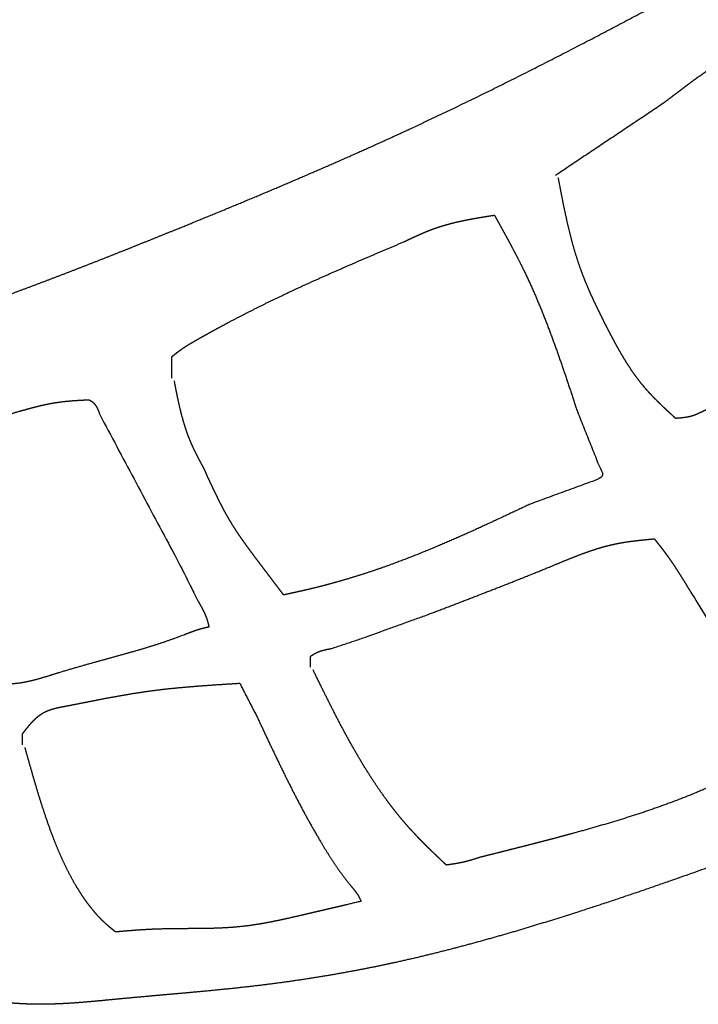
# Model space of a CAD drawing. Extents: x -3.97 to 3.97, y -3.97 to 3.97.
# Drawn here: x -0.23 to -0.08, y 0.95 to 1.18 of the extents above; entities that cross this region are included whole.
import ezdxf

# ---------------------------------------------------------------- set-up
doc = ezdxf.new("R2010")
doc.units = 0
doc.header["$MEASUREMENT"] = 0
doc.linetypes.add('solid', pattern=[0])
doc.layers.add('Graphic', color=1, linetype='solid')

msp = doc.modelspace()

# ---------------------------------------------------------------- linework, layer by layer
at = {"layer": 'Graphic', "color": 0, "linetype": 'solid'}
for points, knots in [([(-0.29679, 1.09279), (-0.29362, 1.09374), (-0.29046, 1.0947), (-0.28729, 1.09565), (-0.28413, 1.09662), (-0.28097, 1.09758), (-0.27781, 1.09856), (-0.27466, 1.09954), (-0.2715, 1.10053), (-0.26835, 1.10153), (-0.26521, 1.10254), (-0.26207, 1.10357), (-0.25893, 1.10461), (-0.25378, 1.10636), (-0.24864, 1.10814), (-0.24351, 1.10997), (-0.23839, 1.11183), (-0.23329, 1.11372), (-0.22819, 1.11564), (-0.22311, 1.11759), (-0.21803, 1.11956), (-0.21297, 1.12155), (-0.20791, 1.12357), (-0.20285, 1.1256), (-0.1978, 1.12764), (-0.19319, 1.12952), (-0.18857, 1.13141), (-0.18397, 1.13332), (-0.17936, 1.13524), (-0.17477, 1.13717), (-0.17019, 1.13913), (-0.16561, 1.1411), (-0.16104, 1.14309), (-0.15648, 1.1451), (-0.15194, 1.14714), (-0.1474, 1.1492), (-0.14288, 1.15129), (-0.13437, 1.15531), (-0.1259, 1.15942), (-0.11747, 1.16362), (-0.10907, 1.16789), (-0.10071, 1.17222), (-0.09237, 1.1766), (-0.08405, 1.18104), (-0.07575, 1.1855), (-0.06747, 1.19), (-0.05919, 1.19452), (-0.05092, 1.19904), (-0.04266, 1.20357), (-0.03343, 1.20861), (-0.02422, 1.21365), (-0.015, 1.21871), (-0.00581, 1.22378), (0.00337, 1.22889), (0.01252, 1.23404), (0.02165, 1.23924), (0.03073, 1.24451), (0.03977, 1.24985), (0.04876, 1.25528), (0.05769, 1.2608), (0.06657, 1.26643), (0.0697, 1.26845), (0.07281, 1.27049), (0.07592, 1.27254), (0.07901, 1.27461), (0.08209, 1.2767), (0.08516, 1.27881), (0.08821, 1.28095), (0.09124, 1.2831), (0.09426, 1.28527), (0.09725, 1.28747), (0.10023, 1.2897), (0.10318, 1.29195), (0.10598, 1.29412), (0.10876, 1.29631), (0.11151, 1.29853), (0.11425, 1.30077), (0.11698, 1.30303), (0.11969, 1.30531), (0.12239, 1.3076), (0.12508, 1.30992), (0.12776, 1.31225), (0.13044, 1.3146), (0.1331, 1.31696), (0.13576, 1.31933), (0.13826, 1.32158), (0.14075, 1.32384), (0.14321, 1.32612), (0.14565, 1.32844), (0.14805, 1.33078), (0.1504, 1.33316), (0.1527, 1.33559), (0.15493, 1.33807), (0.1571, 1.3406), (0.15918, 1.3432), (0.16117, 1.34585), (0.16307, 1.34859), (0.16351, 1.34924), (0.16393, 1.34991), (0.16436, 1.35057), (0.16478, 1.35124), (0.16519, 1.35192), (0.16561, 1.35259), (0.16602, 1.35327), (0.16642, 1.35395), (0.16683, 1.35463), (0.16723, 1.35531), (0.16763, 1.35599), (0.16804, 1.35668)], [0, 0, 0.009259, 0.018519, 0.027778, 0.037037, 0.046296, 0.055556, 0.064815, 0.074074, 0.083333, 0.092593, 0.101852, 0.111111, 0.12037, 0.12963, 0.138889, 0.148148, 0.157407, 0.166667, 0.175926, 0.185185, 0.194444, 0.203704, 0.212963, 0.222222, 0.231481, 0.240741, 0.25, 0.259259, 0.268519, 0.277778, 0.287037, 0.296296, 0.305556, 0.314815, 0.324074, 0.333333, 0.342593, 0.351852, 0.361111, 0.37037, 0.37963, 0.388889, 0.398148, 0.407407, 0.416667, 0.425926, 0.435185, 0.444444, 0.453704, 0.462963, 0.472222, 0.481481, 0.490741, 0.5, 0.509259, 0.518519, 0.527778, 0.537037, 0.546296, 0.555556, 0.564815, 0.574074, 0.583333, 0.592593, 0.601852, 0.611111, 0.62037, 0.62963, 0.638889, 0.648148, 0.657407, 0.666667, 0.675926, 0.685185, 0.694444, 0.703704, 0.712963, 0.722222, 0.731481, 0.740741, 0.75, 0.759259, 0.768519, 0.777778, 0.787037, 0.796296, 0.805556, 0.814815, 0.824074, 0.833333, 0.842593, 0.851852, 0.861111, 0.87037, 0.87963, 0.888889, 0.898148, 0.907407, 0.916667, 0.925926, 0.935185, 0.944444, 0.953704, 0.962963, 0.972222, 0.981481, 0.990741, 1, 1]), ([(-0.08486, 1.15689), (-0.0836, 1.15786), (-0.08234, 1.15882), (-0.08108, 1.15978), (-0.07982, 1.16073), (-0.07855, 1.16167), (-0.07727, 1.1626), (-0.07598, 1.16351), (-0.07468, 1.16441), (-0.07337, 1.16529), (-0.07204, 1.16615), (-0.0707, 1.16698), (-0.06934, 1.16778), (-0.06894, 1.16801), (-0.06853, 1.16824), (-0.06813, 1.16846), (-0.06772, 1.16869), (-0.06731, 1.1689), (-0.0669, 1.16911), (-0.06649, 1.16932), (-0.06607, 1.16952), (-0.06565, 1.16972), (-0.06523, 1.16991), (-0.0648, 1.17009), (-0.06438, 1.17027), (-0.06412, 1.17038), (-0.06386, 1.17048), (-0.0636, 1.17058), (-0.06334, 1.17068), (-0.06308, 1.17078), (-0.06282, 1.17088), (-0.06256, 1.17098), (-0.0623, 1.17108), (-0.06204, 1.17118), (-0.06178, 1.17129), (-0.06153, 1.1714), (-0.06127, 1.17152), (-0.06117, 1.17157), (-0.06106, 1.17162), (-0.06096, 1.17167), (-0.06086, 1.17172), (-0.06075, 1.17177), (-0.06065, 1.17182), (-0.06055, 1.17187), (-0.06044, 1.17193), (-0.06034, 1.17198), (-0.06024, 1.17203), (-0.06013, 1.17209), (-0.06003, 1.17214)], [0, 0, 0.020833, 0.041667, 0.0625, 0.083333, 0.104167, 0.125, 0.145833, 0.166667, 0.1875, 0.208333, 0.229167, 0.25, 0.270833, 0.291667, 0.3125, 0.333333, 0.354167, 0.375, 0.395833, 0.416667, 0.4375, 0.458333, 0.479167, 0.5, 0.520833, 0.541667, 0.5625, 0.583333, 0.604167, 0.625, 0.645833, 0.666667, 0.6875, 0.708333, 0.729167, 0.75, 0.770833, 0.791667, 0.8125, 0.833333, 0.854167, 0.875, 0.895833, 0.916667, 0.9375, 0.958333, 0.979167, 1, 1]), ([(0.21334, 1.15969), (0.21321, 1.15934), (0.21309, 1.15898), (0.21296, 1.15863), (0.21283, 1.15828), (0.21269, 1.15793), (0.21255, 1.15759), (0.21241, 1.15725), (0.21226, 1.15691), (0.2121, 1.15658), (0.21142, 1.15539), (0.21064, 1.15426), (0.20977, 1.1532), (0.20882, 1.15219), (0.2078, 1.15122), (0.20674, 1.15028), (0.20564, 1.14936), (0.20453, 1.14846), (0.20341, 1.14756), (0.19974, 1.14452), (0.19617, 1.14144), (0.19269, 1.13832), (0.18926, 1.13518), (0.18588, 1.13203), (0.18252, 1.12888), (0.17916, 1.12574), (0.17579, 1.12263), (0.17238, 1.11955), (0.16718, 1.11503), (0.16187, 1.11061), (0.15646, 1.10628), (0.15096, 1.10203), (0.1454, 1.09784), (0.13978, 1.09372), (0.13412, 1.08964), (0.12843, 1.0856), (0.12273, 1.08158), (0.11869, 1.07875), (0.11465, 1.07593), (0.11061, 1.07313), (0.10655, 1.07034), (0.10249, 1.06756), (0.09842, 1.06481), (0.09434, 1.06208), (0.09024, 1.05937), (0.08612, 1.05669), (0.08282, 1.05457), (0.07952, 1.05247), (0.0762, 1.05039), (0.07286, 1.04833), (0.06952, 1.04629), (0.06616, 1.04427), (0.06279, 1.04227), (0.05941, 1.04029), (0.05602, 1.03833), (0.04555, 1.03245), (0.03497, 1.02676), (0.02429, 1.02126), (0.01353, 1.01593), (0.00268, 1.01077), (-0.00825, 1.00577), (-0.01924, 1.00092), (-0.0303, 0.99622), (-0.04141, 0.99165), (-0.04837, 0.98887), (-0.05534, 0.98614), (-0.06233, 0.98346), (-0.06934, 0.98084), (-0.07637, 0.97827), (-0.08343, 0.97577), (-0.0905, 0.97332), (-0.0976, 0.97094), (-0.10471, 0.96862), (-0.10942, 0.96713), (-0.11414, 0.96567), (-0.11887, 0.96424), (-0.12361, 0.96287), (-0.12837, 0.96154), (-0.13314, 0.96026), (-0.13792, 0.95904), (-0.14272, 0.95788), (-0.14753, 0.95679), (-0.15099, 0.95606), (-0.15445, 0.95536), (-0.15793, 0.9547), (-0.1614, 0.95408), (-0.16489, 0.95349), (-0.16838, 0.95294), (-0.17187, 0.95242), (-0.17537, 0.95195), (-0.17887, 0.9515), (-0.18245, 0.95109), (-0.18603, 0.95071), (-0.18961, 0.95035), (-0.19319, 0.95001), (-0.19678, 0.94969), (-0.20037, 0.94937), (-0.20396, 0.94905), (-0.20755, 0.94873), (-0.21115, 0.94839), (-0.21349, 0.94817), (-0.21584, 0.94794), (-0.21818, 0.94773), (-0.22053, 0.94753), (-0.22287, 0.94736), (-0.22522, 0.94723), (-0.22756, 0.94715), (-0.22991, 0.94711), (-0.23225, 0.94715), (-0.23425, 0.94723), (-0.23625, 0.94736), (-0.23825, 0.94753), (-0.24024, 0.94773), (-0.24224, 0.94796), (-0.24424, 0.94821), (-0.24624, 0.94847), (-0.24824, 0.94874), (-0.25024, 0.94901), (-0.25713, 0.94992), (-0.26402, 0.9508), (-0.27091, 0.95172), (-0.27777, 0.9527), (-0.28461, 0.95379), (-0.2914, 0.95505), (-0.29813, 0.95651), (-0.30479, 0.95822), (-0.31137, 0.96022), (-0.31452, 0.9613), (-0.31764, 0.96246), (-0.32074, 0.96368), (-0.32383, 0.96496), (-0.32689, 0.9663), (-0.32994, 0.96768), (-0.33297, 0.9691), (-0.33599, 0.97056), (-0.33899, 0.97204), (-0.34211, 0.97362), (-0.34521, 0.97521), (-0.34831, 0.97683), (-0.35138, 0.97847), (-0.35445, 0.98013), (-0.35751, 0.98182), (-0.36055, 0.98352), (-0.36358, 0.98524), (-0.3666, 0.98698), (-0.36821, 0.98791), (-0.36981, 0.98886), (-0.37141, 0.9898), (-0.373, 0.99076), (-0.37459, 0.99173), (-0.37617, 0.9927), (-0.37775, 0.99369), (-0.37932, 0.99468), (-0.38088, 0.99569), (-0.38351, 0.99744), (-0.38612, 0.99923), (-0.38871, 1.00104), (-0.39127, 1.00289), (-0.39382, 1.00477), (-0.39635, 1.00667), (-0.39886, 1.00859), (-0.40136, 1.01054), (-0.40384, 1.0125), (-0.40798, 1.01583), (-0.4121, 1.01919), (-0.41618, 1.02259), (-0.42023, 1.02603), (-0.42426, 1.02949), (-0.42826, 1.03299), (-0.43224, 1.03651), (-0.4362, 1.04005), (-0.44014, 1.04362), (-0.44209, 1.04539), (-0.44404, 1.04718), (-0.44598, 1.04897), (-0.44791, 1.05076), (-0.44985, 1.05256), (-0.45177, 1.05436), (-0.45369, 1.05617), (-0.45561, 1.05798), (-0.45752, 1.0598), (-0.46402, 1.06607), (-0.47047, 1.07239), (-0.47687, 1.07877), (-0.48322, 1.08519), (-0.48954, 1.09164), (-0.49583, 1.09813), (-0.50211, 1.10463), (-0.50836, 1.11115), (-0.51461, 1.11768)], [0, 0, 0.005291, 0.010582, 0.015873, 0.021164, 0.026455, 0.031746, 0.037037, 0.042328, 0.047619, 0.05291, 0.058201, 0.063492, 0.068783, 0.074074, 0.079365, 0.084656, 0.089947, 0.095238, 0.100529, 0.10582, 0.111111, 0.116402, 0.121693, 0.126984, 0.132275, 0.137566, 0.142857, 0.148148, 0.153439, 0.15873, 0.164021, 0.169312, 0.174603, 0.179894, 0.185185, 0.190476, 0.195767, 0.201058, 0.206349, 0.21164, 0.216931, 0.222222, 0.227513, 0.232804, 0.238095, 0.243386, 0.248677, 0.253968, 0.259259, 0.26455, 0.269841, 0.275132, 0.280423, 0.285714, 0.291005, 0.296296, 0.301587, 0.306878, 0.312169, 0.31746, 0.322751, 0.328042, 0.333333, 0.338624, 0.343915, 0.349206, 0.354497, 0.359788, 0.365079, 0.37037, 0.375661, 0.380952, 0.386243, 0.391534, 0.396825, 0.402116, 0.407407, 0.412698, 0.417989, 0.42328, 0.428571, 0.433862, 0.439153, 0.444444, 0.449735, 0.455026, 0.460317, 0.465608, 0.470899, 0.47619, 0.481481, 0.486772, 0.492063, 0.497354, 0.502645, 0.507937, 0.513228, 0.518519, 0.52381, 0.529101, 0.534392, 0.539683, 0.544974, 0.550265, 0.555556, 0.560847, 0.566138, 0.571429, 0.57672, 0.582011, 0.587302, 0.592593, 0.597884, 0.603175, 0.608466, 0.613757, 0.619048, 0.624339, 0.62963, 0.634921, 0.640212, 0.645503, 0.650794, 0.656085, 0.661376, 0.666667, 0.671958, 0.677249, 0.68254, 0.687831, 0.693122, 0.698413, 0.703704, 0.708995, 0.714286, 0.719577, 0.724868, 0.730159, 0.73545, 0.740741, 0.746032, 0.751323, 0.756614, 0.761905, 0.767196, 0.772487, 0.777778, 0.783069, 0.78836, 0.793651, 0.798942, 0.804233, 0.809524, 0.814815, 0.820106, 0.825397, 0.830688, 0.835979, 0.84127, 0.846561, 0.851852, 0.857143, 0.862434, 0.867725, 0.873016, 0.878307, 0.883598, 0.888889, 0.89418, 0.899471, 0.904762, 0.910053, 0.915344, 0.920635, 0.925926, 0.931217, 0.936508, 0.941799, 0.94709, 0.952381, 0.957672, 0.962963, 0.968254, 0.973545, 0.978836, 0.984127, 0.989418, 0.994709, 1, 1]), ([(-0.08206, 1.08345), (-0.08271, 1.08405), (-0.08336, 1.08465), (-0.08401, 1.08525), (-0.08465, 1.08585), (-0.08529, 1.08646), (-0.08592, 1.08708), (-0.08654, 1.0877), (-0.08716, 1.08832), (-0.08776, 1.08896), (-0.08836, 1.0896), (-0.08894, 1.09025), (-0.08951, 1.09092), (-0.09041, 1.09202), (-0.09127, 1.09316), (-0.0921, 1.09432), (-0.09289, 1.09551), (-0.09366, 1.09671), (-0.09441, 1.09794), (-0.09513, 1.09918), (-0.09583, 1.10043), (-0.09652, 1.1017), (-0.09719, 1.10298), (-0.09786, 1.10426), (-0.09851, 1.10554), (-0.09902, 1.10657), (-0.09953, 1.10759), (-0.10003, 1.10862), (-0.10053, 1.10964), (-0.10102, 1.11067), (-0.10149, 1.11171), (-0.10196, 1.11274), (-0.10242, 1.11378), (-0.10286, 1.11483), (-0.10329, 1.11588), (-0.1037, 1.11693), (-0.10409, 1.11799), (-0.1047, 1.11972), (-0.10526, 1.12147), (-0.10578, 1.12323), (-0.10627, 1.125), (-0.10672, 1.12679), (-0.10715, 1.12858), (-0.10756, 1.13038), (-0.10794, 1.13219), (-0.10831, 1.134), (-0.10867, 1.13582), (-0.10902, 1.13764), (-0.10937, 1.13946)], [0, 0, 0.020833, 0.041667, 0.0625, 0.083333, 0.104167, 0.125, 0.145833, 0.166667, 0.1875, 0.208333, 0.229167, 0.25, 0.270833, 0.291667, 0.3125, 0.333333, 0.354167, 0.375, 0.395833, 0.416667, 0.4375, 0.458333, 0.479167, 0.5, 0.520833, 0.541667, 0.5625, 0.583333, 0.604167, 0.625, 0.645833, 0.666667, 0.6875, 0.708333, 0.729167, 0.75, 0.770833, 0.791667, 0.8125, 0.833333, 0.854167, 0.875, 0.895833, 0.916667, 0.9375, 0.958333, 0.979167, 1, 1]), ([(-0.14536, 1.12453), (-0.14477, 1.12481), (-0.14419, 1.12509), (-0.1436, 1.12536), (-0.14301, 1.12564), (-0.14242, 1.12591), (-0.14182, 1.12618), (-0.14123, 1.12644), (-0.14064, 1.12669), (-0.14004, 1.12694), (-0.13944, 1.12718), (-0.13883, 1.12742), (-0.13823, 1.12764), (-0.1371, 1.12802), (-0.13597, 1.12837), (-0.13483, 1.12869), (-0.13367, 1.12899), (-0.13251, 1.12926), (-0.13135, 1.12951), (-0.13018, 1.12974), (-0.129, 1.12996), (-0.12782, 1.13017), (-0.12663, 1.13037), (-0.12545, 1.13056), (-0.12426, 1.13075)], [0, 0, 0.041667, 0.083333, 0.125, 0.166667, 0.208333, 0.25, 0.291667, 0.333333, 0.375, 0.416667, 0.458333, 0.5, 0.541667, 0.583333, 0.625, 0.666667, 0.708333, 0.75, 0.791667, 0.833333, 0.875, 0.916667, 0.958333, 1, 1]), ([(-0.12426, 1.13075), (-0.12367, 1.1297), (-0.12308, 1.12864), (-0.1225, 1.12759), (-0.12191, 1.12653), (-0.12133, 1.12547), (-0.12076, 1.12441), (-0.12019, 1.12335), (-0.11962, 1.12229), (-0.11906, 1.12122), (-0.11851, 1.12015), (-0.11797, 1.11907), (-0.11744, 1.11799), (-0.11619, 1.11537), (-0.115, 1.11271), (-0.11386, 1.11004), (-0.11276, 1.10734), (-0.11171, 1.10463), (-0.11069, 1.1019), (-0.1097, 1.09916), (-0.10873, 1.0964), (-0.10779, 1.09364), (-0.10686, 1.09087), (-0.10594, 1.08809), (-0.10502, 1.08532)], [0, 0, 0.041667, 0.083333, 0.125, 0.166667, 0.208333, 0.25, 0.291667, 0.333333, 0.375, 0.416667, 0.458333, 0.5, 0.541667, 0.583333, 0.625, 0.666667, 0.708333, 0.75, 0.791667, 0.833333, 0.875, 0.916667, 0.958333, 1, 1]), ([(-0.19935, 1.09776), (-0.19923, 1.09787), (-0.1991, 1.09798), (-0.19897, 1.09808), (-0.19884, 1.09819), (-0.19871, 1.09829), (-0.19858, 1.0984), (-0.19846, 1.0985), (-0.19833, 1.0986), (-0.1982, 1.09871), (-0.19807, 1.09881), (-0.19793, 1.09891), (-0.1978, 1.09901), (-0.19741, 1.0993), (-0.19701, 1.09958), (-0.19661, 1.09986), (-0.1962, 1.10013), (-0.19579, 1.10039), (-0.19538, 1.10065), (-0.19496, 1.1009), (-0.19454, 1.10115), (-0.19411, 1.1014), (-0.19369, 1.10164), (-0.19326, 1.10188), (-0.19284, 1.10212), (-0.19227, 1.10244), (-0.1917, 1.10276), (-0.19114, 1.10307), (-0.19057, 1.10339), (-0.19, 1.1037), (-0.18943, 1.10401), (-0.18886, 1.10432), (-0.1883, 1.10463), (-0.18773, 1.10494), (-0.18715, 1.10525), (-0.18658, 1.10555), (-0.18601, 1.10586), (-0.18499, 1.1064), (-0.18396, 1.10693), (-0.18294, 1.10746), (-0.18191, 1.10799), (-0.18087, 1.10851), (-0.17984, 1.10903), (-0.17881, 1.10955), (-0.17777, 1.11006), (-0.17673, 1.11057), (-0.17569, 1.11108), (-0.17464, 1.11158), (-0.1736, 1.11208), (-0.17127, 1.11318), (-0.16894, 1.11426), (-0.1666, 1.11532), (-0.16425, 1.11638), (-0.1619, 1.11742), (-0.15955, 1.11845), (-0.15719, 1.11948), (-0.15483, 1.1205), (-0.15246, 1.12151), (-0.1501, 1.12252), (-0.14773, 1.12352), (-0.14536, 1.12453)], [0, 0, 0.016667, 0.033333, 0.05, 0.066667, 0.083333, 0.1, 0.116667, 0.133333, 0.15, 0.166667, 0.183333, 0.2, 0.216667, 0.233333, 0.25, 0.266667, 0.283333, 0.3, 0.316667, 0.333333, 0.35, 0.366667, 0.383333, 0.4, 0.416667, 0.433333, 0.45, 0.466667, 0.483333, 0.5, 0.516667, 0.533333, 0.55, 0.566667, 0.583333, 0.6, 0.616667, 0.633333, 0.65, 0.666667, 0.683333, 0.7, 0.716667, 0.733333, 0.75, 0.766667, 0.783333, 0.8, 0.816667, 0.833333, 0.85, 0.866667, 0.883333, 0.9, 0.916667, 0.933333, 0.95, 0.966667, 0.983333, 1, 1]), ([(-0.19191, 1.07194), (-0.19218, 1.07245), (-0.19246, 1.07296), (-0.19273, 1.07347), (-0.193, 1.07399), (-0.19327, 1.0745), (-0.19354, 1.07502), (-0.1938, 1.07553), (-0.19405, 1.07605), (-0.1943, 1.07658), (-0.19455, 1.0771), (-0.19478, 1.07763), (-0.19501, 1.07816), (-0.19546, 1.07927), (-0.19587, 1.0804), (-0.19624, 1.08155), (-0.19659, 1.0827), (-0.19692, 1.08386), (-0.19722, 1.08503), (-0.1975, 1.08621), (-0.19777, 1.08739), (-0.19802, 1.08858), (-0.19826, 1.08977), (-0.1985, 1.09097), (-0.19873, 1.09216)], [0, 0, 0.041667, 0.083333, 0.125, 0.166667, 0.208333, 0.25, 0.291667, 0.333333, 0.375, 0.416667, 0.458333, 0.5, 0.541667, 0.583333, 0.625, 0.666667, 0.708333, 0.75, 0.791667, 0.833333, 0.875, 0.916667, 0.958333, 1, 1]), ([(-0.26296, 1.07474), (-0.26266, 1.0749), (-0.26235, 1.07505), (-0.26204, 1.07521), (-0.26173, 1.07537), (-0.26142, 1.07553), (-0.26111, 1.07569), (-0.2608, 1.07584), (-0.26049, 1.076), (-0.26018, 1.07615), (-0.25987, 1.0763), (-0.25955, 1.07645), (-0.25924, 1.0766), (-0.25834, 1.07702), (-0.25742, 1.07743), (-0.2565, 1.07782), (-0.25558, 1.07821), (-0.25465, 1.07858), (-0.25372, 1.07894), (-0.25279, 1.07929), (-0.25185, 1.07964), (-0.25091, 1.07998), (-0.24996, 1.08031), (-0.24902, 1.08064), (-0.24807, 1.08096), (-0.24691, 1.08135), (-0.24576, 1.08174), (-0.2446, 1.08212), (-0.24344, 1.08249), (-0.24228, 1.08286), (-0.24112, 1.08323), (-0.23996, 1.08359), (-0.23879, 1.08395), (-0.23762, 1.0843), (-0.23645, 1.08464), (-0.23528, 1.08498), (-0.23411, 1.08532), (-0.23344, 1.0855), (-0.23277, 1.08569), (-0.23211, 1.08587), (-0.23144, 1.08604), (-0.23077, 1.08621), (-0.2301, 1.08638), (-0.22942, 1.08654), (-0.22875, 1.08668), (-0.22808, 1.08682), (-0.2274, 1.08696), (-0.22672, 1.08708), (-0.22604, 1.08718), (-0.22542, 1.08727), (-0.22481, 1.08735), (-0.22419, 1.08742), (-0.22357, 1.08748), (-0.22295, 1.08754), (-0.22233, 1.08759), (-0.22171, 1.08763), (-0.22109, 1.08767), (-0.22046, 1.08771), (-0.21984, 1.08774), (-0.21922, 1.08777), (-0.21859, 1.08781)], [0, 0, 0.016667, 0.033333, 0.05, 0.066667, 0.083333, 0.1, 0.116667, 0.133333, 0.15, 0.166667, 0.183333, 0.2, 0.216667, 0.233333, 0.25, 0.266667, 0.283333, 0.3, 0.316667, 0.333333, 0.35, 0.366667, 0.383333, 0.4, 0.416667, 0.433333, 0.45, 0.466667, 0.483333, 0.5, 0.516667, 0.533333, 0.55, 0.566667, 0.583333, 0.6, 0.616667, 0.633333, 0.65, 0.666667, 0.683333, 0.7, 0.716667, 0.733333, 0.75, 0.766667, 0.783333, 0.8, 0.816667, 0.833333, 0.85, 0.866667, 0.883333, 0.9, 0.916667, 0.933333, 0.95, 0.966667, 0.983333, 1, 1]), ([(-0.21859, 1.08781), (-0.21851, 1.08776), (-0.21843, 1.08771), (-0.21835, 1.08766), (-0.21827, 1.08761), (-0.21819, 1.08756), (-0.21811, 1.08751), (-0.21803, 1.08746), (-0.21795, 1.08741), (-0.21788, 1.08735), (-0.2178, 1.0873), (-0.21773, 1.08724), (-0.21766, 1.08718), (-0.21747, 1.08701), (-0.2173, 1.08681), (-0.21714, 1.08661), (-0.21699, 1.08639), (-0.21686, 1.08616), (-0.21673, 1.08593), (-0.21661, 1.08568), (-0.21651, 1.08543), (-0.2164, 1.08517), (-0.2163, 1.08491), (-0.21621, 1.08465), (-0.21611, 1.08438)], [0, 0, 0.041667, 0.083333, 0.125, 0.166667, 0.208333, 0.25, 0.291667, 0.333333, 0.375, 0.416667, 0.458333, 0.5, 0.541667, 0.583333, 0.625, 0.666667, 0.708333, 0.75, 0.791667, 0.833333, 0.875, 0.916667, 0.958333, 1, 1]), ([(-0.06841, 1.08781), (-0.06899, 1.08762), (-0.06957, 1.08744), (-0.07014, 1.08726), (-0.07072, 1.08707), (-0.07129, 1.08688), (-0.07186, 1.08668), (-0.07243, 1.08647), (-0.073, 1.08626), (-0.07357, 1.08604), (-0.07413, 1.08581), (-0.07468, 1.08557), (-0.07524, 1.08532), (-0.07547, 1.08521), (-0.0757, 1.08509), (-0.07593, 1.08498), (-0.07616, 1.08487), (-0.07639, 1.08476), (-0.07662, 1.08465), (-0.07685, 1.08454), (-0.07708, 1.08444), (-0.07732, 1.08434), (-0.07755, 1.08424), (-0.07779, 1.08415), (-0.07803, 1.08407), (-0.07835, 1.08397), (-0.07868, 1.08389), (-0.07901, 1.08381), (-0.07934, 1.08375), (-0.07967, 1.08369), (-0.08001, 1.08364), (-0.08035, 1.0836), (-0.08069, 1.08356), (-0.08103, 1.08353), (-0.08137, 1.0835), (-0.08172, 1.08348), (-0.08206, 1.08345)], [0, 0, 0.027778, 0.055556, 0.083333, 0.111111, 0.138889, 0.166667, 0.194444, 0.222222, 0.25, 0.277778, 0.305556, 0.333333, 0.361111, 0.388889, 0.416667, 0.444444, 0.472222, 0.5, 0.527778, 0.555556, 0.583333, 0.611111, 0.638889, 0.666667, 0.694444, 0.722222, 0.75, 0.777778, 0.805556, 0.833333, 0.861111, 0.888889, 0.916667, 0.944444, 0.972222, 1, 1]), ([(-0.17329, 1.04237), (-0.1737, 1.04292), (-0.17412, 1.04346), (-0.17453, 1.044), (-0.17494, 1.04455), (-0.17536, 1.04509), (-0.17577, 1.04564), (-0.17618, 1.04618), (-0.1766, 1.04673), (-0.17701, 1.04727), (-0.17743, 1.04782), (-0.17784, 1.04836), (-0.17825, 1.04891), (-0.17891, 1.04977), (-0.17956, 1.05063), (-0.18021, 1.05149), (-0.18085, 1.05236), (-0.18149, 1.05323), (-0.18213, 1.0541), (-0.18275, 1.05498), (-0.18337, 1.05587), (-0.18397, 1.05676), (-0.18456, 1.05766), (-0.18514, 1.05857), (-0.1857, 1.05949), (-0.18629, 1.06048), (-0.18685, 1.06149), (-0.18741, 1.06251), (-0.18794, 1.06354), (-0.18847, 1.06457), (-0.18898, 1.06561), (-0.18948, 1.06665), (-0.18998, 1.0677), (-0.19047, 1.06876), (-0.19095, 1.06982), (-0.19143, 1.07088), (-0.19191, 1.07194)], [0, 0, 0.027778, 0.055556, 0.083333, 0.111111, 0.138889, 0.166667, 0.194444, 0.222222, 0.25, 0.277778, 0.305556, 0.333333, 0.361111, 0.388889, 0.416667, 0.444444, 0.472222, 0.5, 0.527778, 0.555556, 0.583333, 0.611111, 0.638889, 0.666667, 0.694444, 0.722222, 0.75, 0.777778, 0.805556, 0.833333, 0.861111, 0.888889, 0.916667, 0.944444, 0.972222, 1, 1]), ([(-0.11588, 1.06353), (-0.11847, 1.06232), (-0.12105, 1.0611), (-0.12363, 1.05989), (-0.12622, 1.0587), (-0.12881, 1.05751), (-0.13141, 1.05634), (-0.13402, 1.05519), (-0.13664, 1.05406), (-0.13927, 1.05296), (-0.14191, 1.05189), (-0.14456, 1.05085), (-0.14722, 1.04984), (-0.1489, 1.04923), (-0.15058, 1.04863), (-0.15227, 1.04805), (-0.15397, 1.04749), (-0.15567, 1.04694), (-0.15737, 1.04642), (-0.15908, 1.0459), (-0.1608, 1.04541), (-0.16252, 1.04493), (-0.16424, 1.04447), (-0.16597, 1.04404), (-0.1677, 1.04362), (-0.16817, 1.04351), (-0.16863, 1.0434), (-0.1691, 1.04329), (-0.16956, 1.04319), (-0.17003, 1.04309), (-0.17049, 1.04298), (-0.17096, 1.04288), (-0.17143, 1.04278), (-0.17189, 1.04268), (-0.17236, 1.04257), (-0.17282, 1.04247), (-0.17329, 1.04237)], [0, 0, 0.027778, 0.055556, 0.083333, 0.111111, 0.138889, 0.166667, 0.194444, 0.222222, 0.25, 0.277778, 0.305556, 0.333333, 0.361111, 0.388889, 0.416667, 0.444444, 0.472222, 0.5, 0.527778, 0.555556, 0.583333, 0.611111, 0.638889, 0.666667, 0.694444, 0.722222, 0.75, 0.777778, 0.805556, 0.833333, 0.861111, 0.888889, 0.916667, 0.944444, 0.972222, 1, 1]), ([(-0.13916, 1.03802), (-0.13678, 1.03893), (-0.1344, 1.03984), (-0.13202, 1.04075), (-0.12964, 1.04167), (-0.12726, 1.04259), (-0.12488, 1.04352), (-0.1225, 1.04445), (-0.12012, 1.04538), (-0.11774, 1.04633), (-0.11536, 1.04728), (-0.11299, 1.04825), (-0.11061, 1.04922), (-0.10944, 1.0497), (-0.10827, 1.05018), (-0.10709, 1.05066), (-0.10592, 1.05113), (-0.10474, 1.05159), (-0.10355, 1.05204), (-0.10237, 1.05246), (-0.10117, 1.05287), (-0.09998, 1.05325), (-0.09877, 1.0536), (-0.09756, 1.05391), (-0.09634, 1.0542), (-0.09557, 1.05435), (-0.09481, 1.0545), (-0.09404, 1.05463), (-0.09326, 1.05475), (-0.09249, 1.05486), (-0.09171, 1.05496), (-0.09094, 1.05505), (-0.09016, 1.05513), (-0.08937, 1.05522), (-0.08859, 1.05529), (-0.08781, 1.05537), (-0.08703, 1.05544)], [0, 0, 0.027778, 0.055556, 0.083333, 0.111111, 0.138889, 0.166667, 0.194444, 0.222222, 0.25, 0.277778, 0.305556, 0.333333, 0.361111, 0.388889, 0.416667, 0.444444, 0.472222, 0.5, 0.527778, 0.555556, 0.583333, 0.611111, 0.638889, 0.666667, 0.694444, 0.722222, 0.75, 0.777778, 0.805556, 0.833333, 0.861111, 0.888889, 0.916667, 0.944444, 0.972222, 1, 1]), ([(-0.08703, 1.05544), (-0.08676, 1.05511), (-0.0865, 1.05477), (-0.08624, 1.05444), (-0.08598, 1.05411), (-0.08571, 1.05377), (-0.08545, 1.05343), (-0.08519, 1.0531), (-0.08494, 1.05276), (-0.08468, 1.05242), (-0.08443, 1.05208), (-0.08417, 1.05174), (-0.08392, 1.0514), (-0.08342, 1.0507), (-0.08293, 1.04999), (-0.08245, 1.04927), (-0.08197, 1.04855), (-0.08151, 1.04783), (-0.08104, 1.0471), (-0.08058, 1.04637), (-0.08013, 1.04564), (-0.07968, 1.0449), (-0.07923, 1.04416), (-0.07878, 1.04342), (-0.07834, 1.04268)], [0, 0, 0.041667, 0.083333, 0.125, 0.166667, 0.208333, 0.25, 0.291667, 0.333333, 0.375, 0.416667, 0.458333, 0.5, 0.541667, 0.583333, 0.625, 0.666667, 0.708333, 0.75, 0.791667, 0.833333, 0.875, 0.916667, 0.958333, 1, 1]), ([(-0.19067, 1.0349), (-0.19087, 1.03486), (-0.19108, 1.03481), (-0.19129, 1.03476), (-0.1915, 1.03471), (-0.19171, 1.03466), (-0.19191, 1.03461), (-0.19212, 1.03456), (-0.19233, 1.03451), (-0.19253, 1.03446), (-0.19274, 1.0344), (-0.19294, 1.03434), (-0.19315, 1.03428), (-0.19344, 1.03419), (-0.19373, 1.0341), (-0.19401, 1.034), (-0.1943, 1.0339), (-0.19458, 1.0338), (-0.19487, 1.03369), (-0.19515, 1.03358), (-0.19543, 1.03348), (-0.19572, 1.03337), (-0.196, 1.03326), (-0.19628, 1.03315), (-0.19656, 1.03304), (-0.19889, 1.03217), (-0.20121, 1.03136), (-0.20353, 1.0306), (-0.20586, 1.02989), (-0.2082, 1.0292), (-0.21056, 1.02854), (-0.21294, 1.02788), (-0.21535, 1.02722), (-0.2178, 1.02654), (-0.22029, 1.02584), (-0.22283, 1.02511), (-0.22542, 1.02432), (-0.22684, 1.02388), (-0.22827, 1.02344), (-0.2297, 1.02301), (-0.23113, 1.02261), (-0.23254, 1.02226), (-0.23394, 1.02198), (-0.23532, 1.02177), (-0.23666, 1.02165), (-0.23796, 1.02165), (-0.23921, 1.02177), (-0.24041, 1.02203), (-0.24155, 1.02246), (-0.24246, 1.02294), (-0.24333, 1.02354), (-0.24415, 1.02423), (-0.24494, 1.02502), (-0.24569, 1.02588), (-0.2464, 1.0268), (-0.2471, 1.02778), (-0.24776, 1.0288), (-0.2484, 1.02984), (-0.24903, 1.03091), (-0.24964, 1.03198), (-0.25024, 1.03304), (-0.25075, 1.03394), (-0.25126, 1.03483), (-0.25176, 1.03571), (-0.25226, 1.03658), (-0.25275, 1.03744), (-0.25324, 1.0383), (-0.25373, 1.03914), (-0.25422, 1.03998), (-0.2547, 1.04082), (-0.25518, 1.04165), (-0.25566, 1.04248), (-0.25614, 1.04331)], [0, 0, 0.013889, 0.027778, 0.041667, 0.055556, 0.069444, 0.083333, 0.097222, 0.111111, 0.125, 0.138889, 0.152778, 0.166667, 0.180556, 0.194444, 0.208333, 0.222222, 0.236111, 0.25, 0.263889, 0.277778, 0.291667, 0.305556, 0.319444, 0.333333, 0.347222, 0.361111, 0.375, 0.388889, 0.402778, 0.416667, 0.430556, 0.444444, 0.458333, 0.472222, 0.486111, 0.5, 0.513889, 0.527778, 0.541667, 0.555556, 0.569444, 0.583333, 0.597222, 0.611111, 0.625, 0.638889, 0.652778, 0.666667, 0.680556, 0.694444, 0.708333, 0.722222, 0.736111, 0.75, 0.763889, 0.777778, 0.791667, 0.805556, 0.819444, 0.833333, 0.847222, 0.861111, 0.875, 0.888889, 0.902778, 0.916667, 0.930556, 0.944444, 0.958333, 0.972222, 0.986111, 1, 1]), ([(-0.07834, 1.04268), (-0.05972, 1.01281), (-0.056, 1.00658), (-0.06158, 1.00378)], [0, 0, 0.333333, 0.666667, 1, 1]), ([(-0.19315, 1.04082), (-0.19297, 1.04051), (-0.1928, 1.04021), (-0.19263, 1.0399), (-0.19246, 1.0396), (-0.19229, 1.03929), (-0.19213, 1.03898), (-0.19197, 1.03867), (-0.19182, 1.03836), (-0.19168, 1.03804), (-0.19154, 1.03773), (-0.19141, 1.03741), (-0.19129, 1.03708), (-0.19122, 1.0369), (-0.19117, 1.03673), (-0.19111, 1.03655), (-0.19105, 1.03637), (-0.191, 1.03618), (-0.19095, 1.036), (-0.1909, 1.03582), (-0.19085, 1.03564), (-0.1908, 1.03545), (-0.19076, 1.03527), (-0.19071, 1.03509), (-0.19067, 1.0349)], [0, 0, 0.041667, 0.083333, 0.125, 0.166667, 0.208333, 0.25, 0.291667, 0.333333, 0.375, 0.416667, 0.458333, 0.5, 0.541667, 0.583333, 0.625, 0.666667, 0.708333, 0.75, 0.791667, 0.833333, 0.875, 0.916667, 0.958333, 1, 1]), ([(-0.16708, 1.02806), (-0.16701, 1.02811), (-0.16693, 1.02817), (-0.16685, 1.02822), (-0.16678, 1.02827), (-0.1667, 1.02833), (-0.16662, 1.02838), (-0.16655, 1.02843), (-0.16647, 1.02848), (-0.16639, 1.02853), (-0.16631, 1.02858), (-0.16623, 1.02863), (-0.16615, 1.02868), (-0.16585, 1.02885), (-0.16553, 1.029), (-0.16521, 1.02913), (-0.16488, 1.02926), (-0.16455, 1.02937), (-0.16421, 1.02947), (-0.16387, 1.02956), (-0.16352, 1.02964), (-0.16318, 1.02972), (-0.16282, 1.02979), (-0.16247, 1.02986), (-0.16212, 1.02992)], [0, 0, 0.041667, 0.083333, 0.125, 0.166667, 0.208333, 0.25, 0.291667, 0.333333, 0.375, 0.416667, 0.458333, 0.5, 0.541667, 0.583333, 0.625, 0.666667, 0.708333, 0.75, 0.791667, 0.833333, 0.875, 0.916667, 0.958333, 1, 1]), ([(-0.13543, 0.97951), (-0.13618, 0.98022), (-0.13692, 0.98093), (-0.13766, 0.98164), (-0.1384, 0.98235), (-0.13914, 0.98306), (-0.13987, 0.98378), (-0.14059, 0.98451), (-0.14132, 0.98524), (-0.14203, 0.98597), (-0.14274, 0.98672), (-0.14343, 0.98747), (-0.14412, 0.98822), (-0.14498, 0.9892), (-0.14582, 0.99018), (-0.14664, 0.99118), (-0.14745, 0.99219), (-0.14825, 0.99322), (-0.14903, 0.99425), (-0.14979, 0.9953), (-0.15055, 0.99636), (-0.15129, 0.99742), (-0.15201, 0.9985), (-0.15273, 0.99958), (-0.15343, 1.00067), (-0.15465, 1.00262), (-0.15583, 1.00459), (-0.15698, 1.00658), (-0.1581, 1.00858), (-0.1592, 1.01059), (-0.16028, 1.01262), (-0.16134, 1.01466), (-0.16238, 1.0167), (-0.16341, 1.01876), (-0.16443, 1.02082), (-0.16545, 1.02288), (-0.16646, 1.02495)], [0, 0, 0.027778, 0.055556, 0.083333, 0.111111, 0.138889, 0.166667, 0.194444, 0.222222, 0.25, 0.277778, 0.305556, 0.333333, 0.361111, 0.388889, 0.416667, 0.444444, 0.472222, 0.5, 0.527778, 0.555556, 0.583333, 0.611111, 0.638889, 0.666667, 0.694444, 0.722222, 0.75, 0.777778, 0.805556, 0.833333, 0.861111, 0.888889, 0.916667, 0.944444, 0.972222, 1, 1]), ([(-0.23411, 1.01001), (-0.23374, 1.01049), (-0.23336, 1.01097), (-0.23298, 1.01145), (-0.2326, 1.01192), (-0.23221, 1.01237), (-0.23182, 1.01281), (-0.23141, 1.01324), (-0.23099, 1.01364), (-0.23055, 1.01402), (-0.2301, 1.01437), (-0.22963, 1.0147), (-0.22914, 1.01499), (-0.22875, 1.01519), (-0.22834, 1.01538), (-0.22792, 1.01554), (-0.22749, 1.01569), (-0.22706, 1.01583), (-0.22661, 1.01596), (-0.22616, 1.01607), (-0.22571, 1.01617), (-0.22525, 1.01627), (-0.22479, 1.01637), (-0.22433, 1.01645), (-0.22387, 1.01654), (-0.22226, 1.01685), (-0.22066, 1.01716), (-0.21907, 1.01747), (-0.21749, 1.01778), (-0.21591, 1.01809), (-0.21434, 1.01839), (-0.21278, 1.01868), (-0.21121, 1.01896), (-0.20965, 1.01923), (-0.20808, 1.01949), (-0.20651, 1.01974), (-0.20494, 1.01997), (-0.20318, 1.0202), (-0.20141, 1.02042), (-0.19964, 1.02061), (-0.19786, 1.02079), (-0.19608, 1.02095), (-0.19429, 1.0211), (-0.1925, 1.02124), (-0.19071, 1.02137), (-0.18892, 1.02149), (-0.18712, 1.02161), (-0.18533, 1.02172), (-0.18353, 1.02183)], [0, 0, 0.020833, 0.041667, 0.0625, 0.083333, 0.104167, 0.125, 0.145833, 0.166667, 0.1875, 0.208333, 0.229167, 0.25, 0.270833, 0.291667, 0.3125, 0.333333, 0.354167, 0.375, 0.395833, 0.416667, 0.4375, 0.458333, 0.479167, 0.5, 0.520833, 0.541667, 0.5625, 0.583333, 0.604167, 0.625, 0.645833, 0.666667, 0.6875, 0.708333, 0.729167, 0.75, 0.770833, 0.791667, 0.8125, 0.833333, 0.854167, 0.875, 0.895833, 0.916667, 0.9375, 0.958333, 0.979167, 1, 1]), ([(-0.1795, 1.01405), (-0.17833, 1.01157), (-0.17717, 1.00909), (-0.176, 1.00661), (-0.17482, 1.00414), (-0.17362, 1.00168), (-0.17241, 0.99922), (-0.17118, 0.99678), (-0.16992, 0.99435), (-0.16864, 0.99193), (-0.16733, 0.98954), (-0.16598, 0.98716), (-0.1646, 0.9848), (-0.16408, 0.98394), (-0.16356, 0.98308), (-0.16303, 0.98223), (-0.16249, 0.98138), (-0.16194, 0.98054), (-0.16138, 0.9797), (-0.16081, 0.97887), (-0.16023, 0.97805), (-0.15963, 0.97723), (-0.15903, 0.97643), (-0.15841, 0.97563), (-0.15777, 0.97484), (-0.15761, 0.97464), (-0.15744, 0.97444), (-0.15728, 0.97424), (-0.15711, 0.97404), (-0.15695, 0.97384), (-0.15679, 0.97363), (-0.15663, 0.97343), (-0.15648, 0.97322), (-0.15633, 0.97301), (-0.15618, 0.97279), (-0.15604, 0.97258), (-0.15591, 0.97235), (-0.15586, 0.97225), (-0.1558, 0.97215), (-0.15575, 0.97205), (-0.15569, 0.97195), (-0.15564, 0.97184), (-0.15559, 0.97174), (-0.15554, 0.97163), (-0.15549, 0.97153), (-0.15544, 0.97143), (-0.15539, 0.97132), (-0.15534, 0.97121), (-0.15529, 0.97111)], [0, 0, 0.020833, 0.041667, 0.0625, 0.083333, 0.104167, 0.125, 0.145833, 0.166667, 0.1875, 0.208333, 0.229167, 0.25, 0.270833, 0.291667, 0.3125, 0.333333, 0.354167, 0.375, 0.395833, 0.416667, 0.4375, 0.458333, 0.479167, 0.5, 0.520833, 0.541667, 0.5625, 0.583333, 0.604167, 0.625, 0.645833, 0.666667, 0.6875, 0.708333, 0.729167, 0.75, 0.770833, 0.791667, 0.8125, 0.833333, 0.854167, 0.875, 0.895833, 0.916667, 0.9375, 0.958333, 0.979167, 1, 1]), ([(-0.21239, 0.96395), (-0.21252, 0.96405), (-0.21265, 0.96416), (-0.21278, 0.96426), (-0.21291, 0.96436), (-0.21304, 0.96446), (-0.21317, 0.96457), (-0.2133, 0.96467), (-0.21343, 0.96477), (-0.21356, 0.96488), (-0.21368, 0.96498), (-0.21381, 0.96509), (-0.21394, 0.9652), (-0.21453, 0.96571), (-0.21511, 0.96625), (-0.21568, 0.9668), (-0.21623, 0.96737), (-0.21676, 0.96795), (-0.21728, 0.96855), (-0.21779, 0.96916), (-0.21829, 0.96978), (-0.21877, 0.97041), (-0.21924, 0.97105), (-0.2197, 0.9717), (-0.22014, 0.97235), (-0.22084, 0.97343), (-0.22151, 0.97452), (-0.22216, 0.97562), (-0.22277, 0.97674), (-0.22337, 0.97787), (-0.22394, 0.97901), (-0.22449, 0.98016), (-0.22502, 0.98132), (-0.22553, 0.98249), (-0.22603, 0.98367), (-0.22651, 0.98486), (-0.22697, 0.98605), (-0.22761, 0.98775), (-0.22822, 0.98947), (-0.22881, 0.99119), (-0.22939, 0.99292), (-0.22994, 0.99465), (-0.23047, 0.99639), (-0.231, 0.99814), (-0.23151, 0.99988), (-0.23201, 1.00163), (-0.23251, 1.00339), (-0.233, 1.00514), (-0.23349, 1.0069)], [0, 0, 0.020833, 0.041667, 0.0625, 0.083333, 0.104167, 0.125, 0.145833, 0.166667, 0.1875, 0.208333, 0.229167, 0.25, 0.270833, 0.291667, 0.3125, 0.333333, 0.354167, 0.375, 0.395833, 0.416667, 0.4375, 0.458333, 0.479167, 0.5, 0.520833, 0.541667, 0.5625, 0.583333, 0.604167, 0.625, 0.645833, 0.666667, 0.6875, 0.708333, 0.729167, 0.75, 0.770833, 0.791667, 0.8125, 0.833333, 0.854167, 0.875, 0.895833, 0.916667, 0.9375, 0.958333, 0.979167, 1, 1]), ([(-0.06158, 1.00378), (-0.06253, 1.0033), (-0.06348, 1.00282), (-0.06444, 1.00234), (-0.06539, 1.00186), (-0.06634, 1.00139), (-0.06729, 1.00092), (-0.06825, 1.00045), (-0.06921, 0.99998), (-0.07017, 0.99953), (-0.07113, 0.99907), (-0.0721, 0.99862), (-0.07306, 0.99818), (-0.07569, 0.99703), (-0.07834, 0.99593), (-0.08101, 0.99487), (-0.0837, 0.99386), (-0.0864, 0.99289), (-0.08912, 0.99195), (-0.09185, 0.99105), (-0.09459, 0.99019), (-0.09735, 0.98935), (-0.10011, 0.98854), (-0.10287, 0.98775), (-0.10565, 0.98698), (-0.10745, 0.98649), (-0.10926, 0.986), (-0.11107, 0.98552), (-0.11287, 0.98505), (-0.11468, 0.98458), (-0.11649, 0.98412), (-0.11831, 0.98365), (-0.12012, 0.9832), (-0.12193, 0.98274), (-0.12374, 0.98228), (-0.12555, 0.98183), (-0.12737, 0.98138)], [0, 0, 0.027778, 0.055556, 0.083333, 0.111111, 0.138889, 0.166667, 0.194444, 0.222222, 0.25, 0.277778, 0.305556, 0.333333, 0.361111, 0.388889, 0.416667, 0.444444, 0.472222, 0.5, 0.527778, 0.555556, 0.583333, 0.611111, 0.638889, 0.666667, 0.694444, 0.722222, 0.75, 0.777778, 0.805556, 0.833333, 0.861111, 0.888889, 0.916667, 0.944444, 0.972222, 1, 1]), ([(-0.12737, 0.98138), (-0.12773, 0.98126), (-0.12808, 0.98115), (-0.12844, 0.98104), (-0.1288, 0.98092), (-0.12917, 0.98081), (-0.12953, 0.9807), (-0.12989, 0.9806), (-0.13025, 0.9805), (-0.13061, 0.9804), (-0.13098, 0.98031), (-0.13134, 0.98022), (-0.13171, 0.98013), (-0.13202, 0.98007), (-0.13232, 0.98001), (-0.13263, 0.97995), (-0.13294, 0.97989), (-0.13325, 0.97984), (-0.13356, 0.97979), (-0.13387, 0.97974), (-0.13419, 0.97969), (-0.1345, 0.97964), (-0.13481, 0.9796), (-0.13512, 0.97956), (-0.13543, 0.97951)], [0, 0, 0.041667, 0.083333, 0.125, 0.166667, 0.208333, 0.25, 0.291667, 0.333333, 0.375, 0.416667, 0.458333, 0.5, 0.541667, 0.583333, 0.625, 0.666667, 0.708333, 0.75, 0.791667, 0.833333, 0.875, 0.916667, 0.958333, 1, 1]), ([(-0.15902, 0.97018), (-0.15969, 0.97002), (-0.16036, 0.96987), (-0.16103, 0.96971), (-0.1617, 0.96956), (-0.16238, 0.9694), (-0.16305, 0.96925), (-0.16372, 0.96909), (-0.16439, 0.96893), (-0.16506, 0.96878), (-0.16574, 0.96862), (-0.16641, 0.96847), (-0.16708, 0.96831), (-0.16842, 0.968), (-0.16976, 0.96768), (-0.17109, 0.96738), (-0.17243, 0.96707), (-0.17378, 0.96678), (-0.17512, 0.9665), (-0.17646, 0.96623), (-0.17781, 0.96598), (-0.17916, 0.96575), (-0.18051, 0.96554), (-0.18186, 0.96535), (-0.18322, 0.9652), (-0.18491, 0.96504), (-0.18661, 0.96492), (-0.18832, 0.96484), (-0.19002, 0.96478), (-0.19173, 0.96475), (-0.19344, 0.96473), (-0.19515, 0.96472), (-0.19686, 0.96471), (-0.19857, 0.96469), (-0.20028, 0.96467), (-0.20199, 0.96463), (-0.2037, 0.96457), (-0.20442, 0.96454), (-0.20515, 0.9645), (-0.20587, 0.96446), (-0.2066, 0.96441), (-0.20732, 0.96436), (-0.20805, 0.96431), (-0.20877, 0.96425), (-0.20949, 0.9642), (-0.21022, 0.96414), (-0.21094, 0.96408), (-0.21166, 0.96401), (-0.21239, 0.96395)], [0, 0, 0.020833, 0.041667, 0.0625, 0.083333, 0.104167, 0.125, 0.145833, 0.166667, 0.1875, 0.208333, 0.229167, 0.25, 0.270833, 0.291667, 0.3125, 0.333333, 0.354167, 0.375, 0.395833, 0.416667, 0.4375, 0.458333, 0.479167, 0.5, 0.520833, 0.541667, 0.5625, 0.583333, 0.604167, 0.625, 0.645833, 0.666667, 0.6875, 0.708333, 0.729167, 0.75, 0.770833, 0.791667, 0.8125, 0.833333, 0.854167, 0.875, 0.895833, 0.916667, 0.9375, 0.958333, 0.979167, 1, 1])]:
    msp.add_open_spline(points, degree=1, knots=knots, dxfattribs=at)
for points in [[(-0.10999, 1.14009), (-0.08486, 1.15689)], [(-0.19935, 1.09279), (-0.19935, 1.09776)], [(-0.21611, 1.08438), (-0.19687, 1.04828), (-0.19315, 1.04082)], [(-0.10502, 1.08532), (-0.09882, 1.06976), (-0.11588, 1.06353)], [(-0.16212, 1.02992), (-0.15467, 1.03241), (-0.13916, 1.03802)], [(-0.16708, 1.02557), (-0.16708, 1.02806)], [(-0.18353, 1.02183), (-0.1795, 1.01405)], [(-0.23411, 1.00752), (-0.23411, 1.01001)], [(-0.15529, 0.97111), (-0.15902, 0.97018)]]:
    msp.add_open_spline(points, degree=1, dxfattribs=at)

doc.saveas('drawing.dxf')
